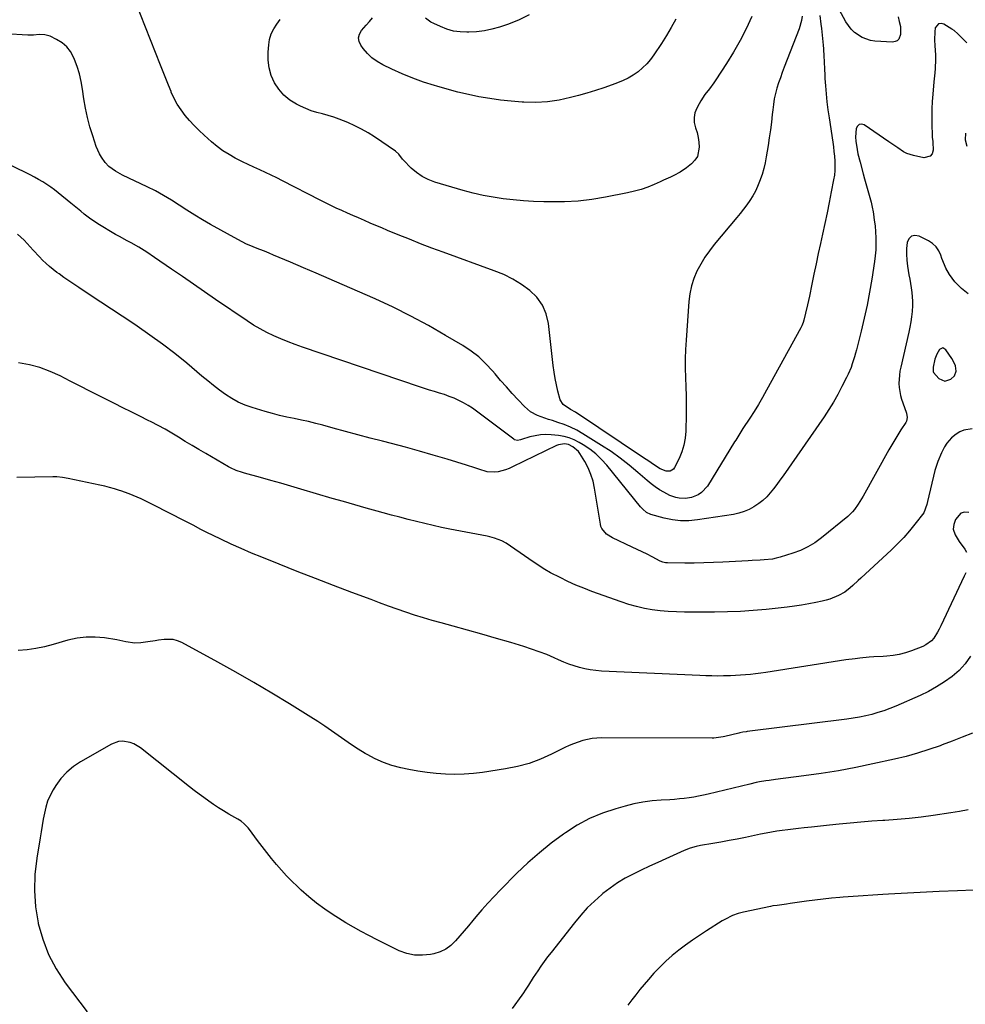
# Model space of a CAD drawing. Units: inches. Extents: x 1916175 to 1921445, y 437739 to 443113.
# Drawn here: x 1919558 to 1920058, y 438678 to 439198 of the extents above; entities that cross this region are included whole.
import ezdxf

# ---------------------------------------------------------------- set-up
doc = ezdxf.new("R2010")
doc.units = ezdxf.units.IN
doc.header["$MEASUREMENT"] = 0
for name, color, linetype in [('1', 7, 'Continuous'), ('7', 7, 'Continuous'), ('8', 7, 'Continuous')]:
    doc.layers.add(name, color=color, linetype=linetype)

msp = doc.modelspace()

# ---------------------------------------------------------------- linework, layer by layer
at = {"layer": '1', "color": 18}
msp.add_polyline3d([(1920045.78, 439024.15, 1884), (1920044.07, 439023.34, 1884), (1920042.61, 439020.94, 1884), (1920041.69, 439018.28, 1884), (1920040.75, 439013.94, 1884), (1920040.77, 439011.7, 1884), (1920040.93, 439011.19, 1884), (1920043.74, 439008.04, 1884), (1920046.84, 439006.62, 1884), (1920050.09, 439007.63, 1884), (1920052.04, 439009.48, 1884), (1920052.92, 439011.86, 1884), (1920052.52, 439014.64, 1884), (1920051.4, 439017.32, 1884), (1920050.65, 439018.57, 1884), (1920047.44, 439023.25, 1884), (1920045.78, 439024.15, 1884)], dxfattribs=at)
at = {"layer": '7', "color": 18}
for points in [[(1919971.55, 439199.38, 1892), (1919971.21, 439197.08, 1892), (1919969.9, 439192.61, 1892), (1919962.02, 439172.37, 1892), (1919960.99, 439169.64, 1892), (1919960.01, 439166.89, 1892), (1919959.09, 439164.12, 1892), (1919958.22, 439161.33, 1892), (1919957.46, 439158.52, 1892), (1919956.81, 439155.68, 1892), (1919956.33, 439152.81, 1892), (1919955.95, 439149.92, 1892), (1919955.71, 439147.5, 1892), (1919955.25, 439143.39, 1892), (1919954.75, 439139.28, 1892), (1919954.17, 439135.19, 1892), (1919953.54, 439131.1, 1892), (1919952.55, 439125.06, 1892), (1919951.94, 439121.93, 1892), (1919951.22, 439118.84, 1892), (1919950.33, 439115.79, 1892), (1919949.07, 439112.11, 1892), (1919947.99, 439109.49, 1892), (1919946.8, 439106.94, 1892), (1919945.41, 439104.48, 1892), (1919943.9, 439102.08, 1892), (1919942.27, 439099.76, 1892), (1919940.59, 439097.48, 1892), (1919938.84, 439095.24, 1892), (1919937.04, 439093.04, 1892), (1919925.11, 439078.87, 1892), (1919922.5, 439075.53, 1892), (1919920.08, 439072.08, 1892), (1919917.91, 439068.46, 1892), (1919915.92, 439064.73, 1892), (1919914.3, 439060.85, 1892), (1919912.99, 439056.88, 1892), (1919912.15, 439052.79, 1892), (1919911.61, 439048.62, 1892), (1919910.17, 439028.3, 1892), (1919909.91, 439023.38, 1892), (1919909.76, 439018.47, 1892), (1919909.78, 439013.55, 1892), (1919909.91, 439008.63, 1892), (1919910.08, 439003.71, 1892), (1919910.19, 438998.79, 1892), (1919910.22, 438993.87, 1892), (1919910.18, 438988.94, 1892), (1919910.04, 438980.21, 1892), (1919909.73, 438976.46, 1892), (1919909.08, 438972.79, 1892), (1919907.95, 438969.24, 1892), (1919906.5, 438965.76, 1892), (1919904.13, 438961.04, 1892), (1919903.48, 438960.18, 1892), (1919901.79, 438959.14, 1892), (1919899.59, 438959.06, 1892), (1919896.44, 438960.29, 1892), (1919895.03, 438961.24, 1892), (1919891.68, 438963.52, 1892), (1919890, 438964.65, 1892), (1919888.31, 438965.77, 1892), (1919851.74, 438990.2, 1892), (1919849.16, 438991.73, 1892), (1919845.22, 438994.24, 1892), (1919843.67, 438996.82, 1892), (1919842.48, 439001.37, 1892), (1919841.68, 439004.7, 1892), (1919840.98, 439008.05, 1892), (1919840.43, 439011.43, 1892), (1919839.97, 439014.82, 1892), (1919837.45, 439037.08, 1892), (1919836.23, 439042.15, 1892), (1919834.31, 439046.81, 1892), (1919831.33, 439050.89, 1892), (1919827.64, 439054.56, 1892), (1919823.23, 439057.67, 1892), (1919818.65, 439060.49, 1892), (1919813.83, 439062.86, 1892), (1919808.84, 439064.94, 1892), (1919781.87, 439074.72, 1892), (1919775.89, 439076.93, 1892), (1919769.92, 439079.2, 1892), (1919763.99, 439081.54, 1892), (1919758.08, 439083.93, 1892), (1919752.42, 439086.26, 1892), (1919749.36, 439087.54, 1892), (1919746.3, 439088.82, 1892), (1919743.25, 439090.13, 1892), (1919740.2, 439091.45, 1892), (1919737.05, 439092.82, 1892), (1919734.12, 439094.11, 1892), (1919731.2, 439095.39, 1892), (1919728.28, 439096.68, 1892), (1919725.37, 439098, 1892), (1919722.48, 439099.35, 1892), (1919719.61, 439100.76, 1892), (1919716.77, 439102.21, 1892), (1919696.99, 439112.48, 1892), (1919694.01, 439114, 1892), (1919691.01, 439115.47, 1892), (1919687.98, 439116.87, 1892), (1919684.93, 439118.24, 1892), (1919681.88, 439119.61, 1892), (1919678.85, 439121.01, 1892), (1919675.84, 439122.46, 1892), (1919672, 439124.38, 1892), (1919668.68, 439126.24, 1892), (1919665.47, 439128.25, 1892), (1919662.44, 439130.52, 1892), (1919659.51, 439132.95, 1892), (1919655.47, 439136.58, 1892), (1919652.84, 439139.05, 1892), (1919650.28, 439141.59, 1892), (1919647.84, 439144.25, 1892), (1919645.47, 439146.97, 1892), (1919643.31, 439149.84, 1892), (1919641.34, 439152.82, 1892), (1919639.65, 439155.98, 1892), (1919638.16, 439159.24, 1892), (1919638.05, 439159.53, 1892), (1919636.65, 439163.02, 1892), (1919635.25, 439166.52, 1892), (1919633.86, 439170.02, 1892), (1919632.48, 439173.52, 1892), (1919619.32, 439206.91, 1892)], [(1919944.94, 439199.12, 1894), (1919941.93, 439192.74, 1894), (1919938.71, 439186.46, 1894), (1919935.2, 439180.35, 1894), (1919931.49, 439174.34, 1894), (1919925.89, 439165.74, 1894), (1919924.8, 439164.13, 1894), (1919922.52, 439161.01, 1894), (1919920.14, 439157.96, 1894), (1919918, 439154.75, 1894), (1919917.04, 439153.07, 1894), (1919915.81, 439150.79, 1894), (1919914.88, 439148.31, 1894), (1919914.38, 439145.81, 1894), (1919914.53, 439143.26, 1894), (1919915.19, 439140.47, 1894), (1919915.98, 439137.94, 1894), (1919916.6, 439135.38, 1894), (1919916.96, 439132.78, 1894), (1919917.15, 439130.14, 1894), (1919916.14, 439125.33, 1894), (1919914.82, 439123.31, 1894), (1919913.11, 439121.47, 1894), (1919910.33, 439119.24, 1894), (1919907.13, 439116.99, 1894), (1919903.68, 439115.16, 1894), (1919901.88, 439114.36, 1894), (1919898.29, 439112.75, 1894), (1919896.5, 439111.95, 1894), (1919893.33, 439110.53, 1894), (1919889.92, 439109.14, 1894), (1919886.45, 439107.91, 1894), (1919882.91, 439106.91, 1894), (1919879.31, 439106.07, 1894), (1919867.58, 439103.75, 1894), (1919860.42, 439102.58, 1894), (1919853.23, 439101.71, 1894), (1919846, 439101.32, 1894), (1919838.74, 439101.25, 1894), (1919834.95, 439101.33, 1894), (1919829.57, 439101.53, 1894), (1919824.2, 439101.85, 1894), (1919818.84, 439102.33, 1894), (1919813.49, 439102.92, 1894), (1919808.17, 439103.72, 1894), (1919802.89, 439104.69, 1894), (1919797.66, 439105.92, 1894), (1919792.46, 439107.31, 1894), (1919777.41, 439111.74, 1894), (1919773.97, 439113.04, 1894), (1919770.73, 439114.67, 1894), (1919767.77, 439116.76, 1894), (1919764.99, 439119.17, 1894), (1919760.87, 439123.35, 1894), (1919760.33, 439123.94, 1894), (1919758.44, 439126.49, 1894), (1919756.72, 439128.09, 1894), (1919745.53, 439135.57, 1894), (1919742.15, 439137.7, 1894), (1919738.69, 439139.7, 1894), (1919735.13, 439141.51, 1894), (1919731.49, 439143.18, 1894), (1919726.94, 439145.04, 1894), (1919724.03, 439146.07, 1894), (1919721.07, 439146.94, 1894), (1919718.07, 439147.71, 1894), (1919715.08, 439148.5, 1894), (1919712.14, 439149.42, 1894), (1919709.28, 439150.56, 1894), (1919706.47, 439151.84, 1894), (1919704.36, 439152.89, 1894), (1919700.82, 439155.09, 1894), (1919697.64, 439157.66, 1894), (1919694.98, 439160.77, 1894), (1919692.67, 439164.25, 1894), (1919691.02, 439168.12, 1894), (1919689.83, 439172.07, 1894), (1919689.35, 439176.17, 1894), (1919689.33, 439180.36, 1894), (1919689.64, 439184.17, 1894), (1919690.15, 439187.14, 1894), (1919690.98, 439189.99, 1894), (1919692.29, 439192.65, 1894), (1919693.92, 439195.19, 1894), (1919695.67, 439197.7, 1894)], [(1919904.79, 439197.79, 1896), (1919902.36, 439193.43, 1896), (1919899.79, 439189.16, 1896), (1919897.13, 439184.95, 1896), (1919893.24, 439179.02, 1896), (1919891.41, 439176.53, 1896), (1919889.43, 439174.17, 1896), (1919887.21, 439172.04, 1896), (1919884.85, 439170.04, 1896), (1919882.29, 439168.28, 1896), (1919879.65, 439166.68, 1896), (1919876.88, 439165.33, 1896), (1919874.02, 439164.13, 1896), (1919871.1, 439163.07, 1896), (1919866.69, 439161.53, 1896), (1919862.26, 439160.07, 1896), (1919857.79, 439158.74, 1896), (1919853.29, 439157.48, 1896), (1919849.15, 439156.39, 1896), (1919843.06, 439155.08, 1896), (1919836.94, 439154.18, 1896), (1919830.76, 439153.86, 1896), (1919824.54, 439153.93, 1896), (1919823.51, 439153.99, 1896), (1919817.79, 439154.44, 1896), (1919812.09, 439155.05, 1896), (1919806.42, 439155.88, 1896), (1919800.76, 439156.86, 1896), (1919795.14, 439158.03, 1896), (1919789.55, 439159.32, 1896), (1919784, 439160.78, 1896), (1919778.47, 439162.35, 1896), (1919777.28, 439162.71, 1896), (1919771.51, 439164.59, 1896), (1919765.8, 439166.64, 1896), (1919760.19, 439168.95, 1896), (1919754.65, 439171.43, 1896), (1919750.04, 439173.63, 1896), (1919747.03, 439175.35, 1896), (1919744.23, 439177.34, 1896), (1919741.77, 439179.72, 1896), (1919739.53, 439182.37, 1896), (1919738.32, 439184.04, 1896), (1919737.46, 439186.04, 1896), (1919737.14, 439188.01, 1896), (1919737.64, 439189.94, 1896), (1919738.68, 439191.85, 1896), (1919741.13, 439194.63, 1896), (1919742.87, 439196.52, 1896), (1919744.51, 439198.43, 1896)], [(1919827.29, 439200.06, 1898), (1919821.66, 439197.33, 1898), (1919815.79, 439195.01, 1898), (1919811.62, 439193.63, 1898), (1919807.63, 439192.51, 1898), (1919803.6, 439191.64, 1898), (1919799.5, 439191.13, 1898), (1919795.37, 439190.87, 1898), (1919794.41, 439190.85, 1898), (1919790.77, 439191.03, 1898), (1919787.21, 439191.54, 1898), (1919783.74, 439192.53, 1898), (1919780.35, 439193.85, 1898), (1919776.97, 439195.44, 1898), (1919775.38, 439196.29, 1898), (1919772.43, 439198.35, 1898)], [(1920058.63, 439185.26, 1888), (1920055.71, 439188.07, 1888), (1920053.84, 439190.03, 1888), (1920051.79, 439191.75, 1888), (1920050.67, 439192.51, 1888), (1920046.39, 439195.17, 1888), (1920044.9, 439195.51, 1888), (1920043.62, 439195.38, 1888), (1920041.88, 439193.22, 1888), (1920041.56, 439191.09, 1888), (1920041.37, 439186.83, 1888), (1920041.63, 439183.63, 1888), (1920041.95, 439178.91, 1888), (1920041.95, 439176.55, 1888), (1920041.73, 439171.82, 1888), (1920041.56, 439169.46, 1888), (1920041.16, 439164.73, 1888), (1920040.55, 439158.2, 1888), (1920040.26, 439154.35, 1888), (1920040.06, 439150.49, 1888), (1920040, 439146.64, 1888), (1920040.03, 439142.78, 1888), (1920040.22, 439135.82, 1888), (1920040.24, 439135.44, 1888), (1920040.59, 439133.16, 1888), (1920040.61, 439132.77, 1888), (1920040.69, 439128.55, 1888), (1920040.16, 439126.75, 1888), (1920039.25, 439125.41, 1888), (1920035.9, 439124.59, 1888), (1920030.34, 439125.76, 1888), (1920026.8, 439126.89, 1888), (1920025.14, 439127.73, 1888), (1920022, 439129.79, 1888), (1920020.45, 439130.88, 1888), (1920017.34, 439133.02, 1888), (1920004.32, 439141.92, 1888), (1920002.87, 439142.28, 1888), (1920001.63, 439142.16, 1888), (1920000.72, 439141.32, 1888), (1920000.02, 439140, 1888), (1919999.76, 439135.54, 1888), (1919999.9, 439133.32, 1888), (1920000.58, 439128.88, 1888), (1920001.03, 439126.67, 1888), (1920002.1, 439122.3, 1888), (1920003.81, 439116.04, 1888), (1920004.5, 439113.54, 1888), (1920005.2, 439111.05, 1888), (1920005.93, 439108.57, 1888), (1920006.67, 439106.08, 1888), (1920007.37, 439103.59, 1888), (1920008, 439101.09, 1888), (1920008.54, 439098.56, 1888), (1920009.01, 439096.02, 1888), (1920009.2, 439094.84, 1888), (1920009.65, 439091.72, 1888), (1920010.02, 439088.59, 1888), (1920010.28, 439085.45, 1888), (1920010.45, 439082.31, 1888), (1920010.48, 439079.16, 1888), (1920010.39, 439076.02, 1888), (1920010.12, 439072.88, 1888), (1920009.73, 439069.76, 1888), (1920008.32, 439060.49, 1888), (1920007.16, 439053.58, 1888), (1920005.86, 439046.7, 1888), (1920004.36, 439039.86, 1888), (1920002.71, 439033.05, 1888), (1920000.19, 439023.25, 1888), (1919999.68, 439021.37, 1888), (1919999.15, 439019.48, 1888), (1919998, 439015.75, 1888), (1919997.35, 439013.91, 1888), (1919995.86, 439010.3, 1888), (1919995.02, 439008.54, 1888), (1919992.58, 439003.73, 1888), (1919990.4, 438999.63, 1888), (1919988.1, 438995.59, 1888), (1919985.64, 438991.66, 1888), (1919983.07, 438987.79, 1888), (1919961.42, 438956.6, 1888), (1919959.79, 438954.32, 1888), (1919958.13, 438952.06, 1888), (1919956.41, 438949.84, 1888), (1919954.66, 438947.65, 1888), (1919952.78, 438945.59, 1888), (1919950.79, 438943.67, 1888), (1919948.61, 438941.96, 1888), (1919946.08, 438940.25, 1888), (1919943.52, 438938.88, 1888), (1919940.87, 438937.72, 1888), (1919938.11, 438936.89, 1888), (1919935.27, 438936.28, 1888), (1919916.16, 438933.34, 1888), (1919911.73, 438932.94, 1888), (1919907.31, 438932.9, 1888), (1919902.93, 438933.41, 1888), (1919898.56, 438934.28, 1888), (1919891.56, 438936.14, 1888), (1919889.24, 438937.24, 1888), (1919887.3, 438939, 1888), (1919886.15, 438940.31, 1888), (1919868.35, 438962.22, 1888), (1919865.56, 438965.3, 1888), (1919862.58, 438968.16, 1888), (1919859.32, 438970.68, 1888), (1919855.87, 438972.99, 1888), (1919853.69, 438974.28, 1888), (1919851.12, 438975.59, 1888), (1919848.47, 438976.66, 1888), (1919845.7, 438977.37, 1888), (1919842.85, 438977.85, 1888), (1919838.83, 438978.26, 1888), (1919836, 438978.37, 1888), (1919833.2, 438978.26, 1888), (1919830.43, 438977.82, 1888), (1919827.69, 438977.15, 1888), (1919823.3, 438975.79, 1888), (1919822.76, 438975.65, 1888), (1919821.11, 438975.36, 1888), (1919819.57, 438975.65, 1888), (1919819.1, 438975.93, 1888), (1919799.53, 438990.7, 1888), (1919797.29, 438992.3, 1888), (1919794.98, 438993.8, 1888), (1919792.59, 438995.16, 1888), (1919790.12, 438996.43, 1888), (1919787.61, 438997.56, 1888), (1919785.08, 438998.6, 1888), (1919782.49, 438999.51, 1888), (1919779.87, 439000.34, 1888), (1919777.24, 439001.12, 1888), (1919774.61, 439001.92, 1888), (1919771.99, 439002.76, 1888), (1919769.38, 439003.63, 1888), (1919707.5, 439024.59, 1888), (1919703.68, 439025.95, 1888), (1919699.88, 439027.38, 1888), (1919696.12, 439028.92, 1888), (1919692.39, 439030.53, 1888), (1919688.74, 439032.29, 1888), (1919685.15, 439034.17, 1888), (1919681.67, 439036.24, 1888), (1919678.26, 439038.43, 1888), (1919661.53, 439049.82, 1888), (1919655.7, 439053.81, 1888), (1919649.86, 439057.8, 1888), (1919644.04, 439061.81, 1888), (1919638.22, 439065.82, 1888), (1919629.32, 439071.98, 1888), (1919625.19, 439074.74, 1888), (1919620.97, 439077.35, 1888), (1919616.89, 439079.59, 1888), (1919614.84, 439080.7, 1888), (1919610.78, 439082.98, 1888), (1919608.77, 439084.15, 1888), (1919599.45, 439089.66, 1888), (1919597.53, 439090.86, 1888), (1919595.66, 439092.12, 1888), (1919592.08, 439094.88, 1888), (1919590.34, 439096.34, 1888), (1919586.85, 439099.22, 1888), (1919585.1, 439100.65, 1888), (1919578.45, 439106.05, 1888), (1919576.47, 439107.59, 1888), (1919574.45, 439109.07, 1888), (1919572.37, 439110.47, 1888), (1919570.24, 439111.82, 1888), (1919568.08, 439113.09, 1888), (1919565.89, 439114.33, 1888), (1919563.67, 439115.5, 1888), (1919561.44, 439116.65, 1888), (1919550.24, 439122.18, 1888)], [(1920057.85, 439137.55, 1886), (1920057.74, 439134.14, 1886), (1920058.53, 439130.75, 1886)], [(1920059.2, 439052.74, 1886), (1920055.7, 439055.58, 1886), (1920052.28, 439059.06, 1886), (1920049.41, 439063, 1886), (1920047.51, 439066.37, 1886), (1920046.72, 439068.02, 1886), (1920045.39, 439071.44, 1886), (1920044.83, 439073.12, 1886), (1920043.71, 439075.49, 1886), (1920042.29, 439077.59, 1886), (1920040.41, 439079.31, 1886), (1920038.23, 439080.76, 1886), (1920033.27, 439083.27, 1886), (1920031.07, 439083.57, 1886), (1920029.23, 439083.22, 1886), (1920027.92, 439081.87, 1886), (1920026.96, 439079.86, 1886), (1920026.73, 439076.75, 1886), (1920026.68, 439073.64, 1886), (1920026.88, 439070.53, 1886), (1920027.24, 439067.42, 1886), (1920027.98, 439062.82, 1886), (1920028.35, 439060.49, 1886), (1920029.07, 439055.83, 1886), (1920029.43, 439053.5, 1886), (1920029.84, 439048.83, 1886), (1920029.81, 439046.49, 1886), (1920029.6, 439043.35, 1886), (1920029.28, 439040.62, 1886), (1920028.89, 439037.89, 1886), (1920028.39, 439035.19, 1886), (1920027.83, 439032.49, 1886), (1920023.61, 439014.04, 1886), (1920023.2, 439011.92, 1886), (1920022.88, 439009.78, 1886), (1920022.64, 439005.47, 1886), (1920022.75, 439003.32, 1886), (1920023.46, 438999.1, 1886), (1920024.07, 438997.03, 1886), (1920026.4, 438990.32, 1886), (1920026.61, 438989.63, 1886), (1920026.97, 438987.51, 1886), (1920026.6, 438985.48, 1886), (1920026.27, 438984.85, 1886), (1920023.71, 438980.91, 1886), (1920022.07, 438978.32, 1886), (1920020.46, 438975.7, 1886), (1920018.9, 438973.06, 1886), (1920017.37, 438970.39, 1886), (1920003.72, 438945.97, 1886), (1920002.01, 438943.04, 1886), (1920001.1, 438941.61, 1886), (1919999.18, 438938.84, 1886), (1919998.11, 438937.55, 1886), (1919995.67, 438935.23, 1886), (1919981.77, 438923.86, 1886), (1919978.25, 438921.31, 1886), (1919974.57, 438919.05, 1886), (1919970.66, 438917.23, 1886), (1919966.59, 438915.7, 1886), (1919959.95, 438913.64, 1886), (1919957.88, 438913.09, 1886), (1919955.79, 438912.65, 1886), (1919951.53, 438912.2, 1886), (1919949.38, 438912.11, 1886), (1919945.08, 438911.9, 1886), (1919942.93, 438911.78, 1886), (1919929.65, 438911.02, 1886), (1919924.6, 438910.78, 1886), (1919919.56, 438910.6, 1886), (1919914.51, 438910.53, 1886), (1919909.46, 438910.52, 1886), (1919900.37, 438910.6, 1886), (1919899.37, 438910.67, 1886), (1919897.91, 438911.03, 1886), (1919896.53, 438911.61, 1886), (1919892.2, 438913.85, 1886), (1919889.58, 438915.19, 1886), (1919886.95, 438916.5, 1886), (1919884.3, 438917.78, 1886), (1919881.64, 438919.03, 1886), (1919871.34, 438923.8, 1886), (1919868.11, 438925.86, 1886), (1919865.67, 438928.73, 1886), (1919865.21, 438929.88, 1886), (1919864.89, 438931.1, 1886), (1919861.82, 438950.14, 1886), (1919861.01, 438953.81, 1886), (1919859.91, 438957.38, 1886), (1919858.41, 438960.81, 1886), (1919856.64, 438964.12, 1886), (1919854.04, 438968.35, 1886), (1919853.28, 438969.41, 1886), (1919850.41, 438971.98, 1886), (1919848.08, 438973.13, 1886), (1919845.94, 438973.46, 1886), (1919842.74, 438972.99, 1886), (1919841.73, 438972.59, 1886), (1919818.49, 438961.29, 1886), (1919816.66, 438960.49, 1886), (1919814.8, 438959.78, 1886), (1919810.96, 438958.76, 1886), (1919809, 438958.52, 1886), (1919805.14, 438958.77, 1886), (1919800.65, 438960.11, 1886), (1919798.51, 438960.81, 1886), (1919794.23, 438962.17, 1886), (1919783.93, 438965.36, 1886), (1919776.63, 438967.57, 1886), (1919769.3, 438969.7, 1886), (1919761.94, 438971.72, 1886), (1919754.56, 438973.67, 1886), (1919749.71, 438974.91, 1886), (1919743.2, 438976.6, 1886), (1919736.7, 438978.31, 1886), (1919730.21, 438980.05, 1886), (1919723.73, 438981.82, 1886), (1919718.33, 438983.3, 1886), (1919714.54, 438984.3, 1886), (1919710.74, 438985.23, 1886), (1919706.91, 438986.08, 1886), (1919703.07, 438986.86, 1886), (1919699.23, 438987.65, 1886), (1919695.42, 438988.52, 1886), (1919691.62, 438989.5, 1886), (1919687.85, 438990.55, 1886), (1919680.86, 438992.62, 1886), (1919677.15, 438993.93, 1886), (1919673.56, 438995.48, 1886), (1919670.16, 438997.39, 1886), (1919666.87, 438999.54, 1886), (1919663.7, 439001.91, 1886), (1919660.56, 439004.32, 1886), (1919657.46, 439006.8, 1886), (1919654.4, 439009.31, 1886), (1919646.33, 439016.07, 1886), (1919639.98, 439021.2, 1886), (1919633.53, 439026.19, 1886), (1919626.92, 439030.97, 1886), (1919620.2, 439035.6, 1886), (1919617.87, 439037.16, 1886), (1919612.23, 439040.9, 1886), (1919606.6, 439044.64, 1886), (1919600.96, 439048.37, 1886), (1919595.32, 439052.1, 1886), (1919589.31, 439056.07, 1886), (1919586.68, 439057.83, 1886), (1919584.07, 439059.61, 1886), (1919581.48, 439061.43, 1886), (1919578.91, 439063.27, 1886), (1919577.78, 439064.08, 1886), (1919573.91, 439067.13, 1886), (1919572.07, 439068.76, 1886), (1919570.15, 439070.57, 1886), (1919568.48, 439072.27, 1886), (1919565.25, 439075.76, 1886), (1919563.69, 439077.56, 1886), (1919560.47, 439081.05, 1886), (1919558.74, 439082.67, 1886), (1919556.94, 439084.23, 1886)], [(1920061.32, 438981.38, 1884), (1920056.89, 438980.71, 1884), (1920054.86, 438979.8, 1884), (1920052.93, 438978.6, 1884), (1920050.44, 438976.67, 1884), (1920047.94, 438973.83, 1884), (1920046.79, 438971.85, 1884), (1920045.19, 438968.75, 1884), (1920043.16, 438964.2, 1884), (1920041.7, 438959.42, 1884), (1920037.78, 438943.11, 1884), (1920037.42, 438941.52, 1884), (1920035.78, 438937.01, 1884), (1920031.12, 438931.07, 1884), (1920028.2, 438927.53, 1884), (1920025.18, 438924.09, 1884), (1920021.99, 438920.79, 1884), (1920018.7, 438917.6, 1884), (1920002.47, 438902.59, 1884), (1920001.09, 438901.32, 1884), (1919998.32, 438898.79, 1884), (1919996.94, 438897.53, 1884), (1919994, 438895.25, 1884), (1919990.77, 438893.41, 1884), (1919986.22, 438891.53, 1884), (1919984.15, 438890.92, 1884), (1919982.05, 438890.4, 1884), (1919978.79, 438889.73, 1884), (1919975.03, 438889.01, 1884), (1919971.25, 438888.36, 1884), (1919967.46, 438887.82, 1884), (1919963.66, 438887.34, 1884), (1919952.48, 438886.1, 1884), (1919945.68, 438885.46, 1884), (1919938.87, 438884.97, 1884), (1919932.06, 438884.71, 1884), (1919925.23, 438884.61, 1884), (1919909.31, 438884.64, 1884), (1919905.06, 438884.74, 1884), (1919900.81, 438884.96, 1884), (1919896.58, 438885.36, 1884), (1919892.36, 438885.89, 1884), (1919888.18, 438886.63, 1884), (1919884.04, 438887.53, 1884), (1919879.96, 438888.69, 1884), (1919875.92, 438890.01, 1884), (1919860.37, 438895.6, 1884), (1919856.12, 438897.23, 1884), (1919851.91, 438898.96, 1884), (1919847.77, 438900.86, 1884), (1919843.68, 438902.86, 1884), (1919838.59, 438905.48, 1884), (1919835.62, 438907.12, 1884), (1919834.17, 438908.01, 1884), (1919831.33, 438909.89, 1884), (1919829.92, 438910.85, 1884), (1919827.12, 438912.77, 1884), (1919815.13, 438921.03, 1884), (1919812.82, 438922.38, 1884), (1919809.03, 438923.76, 1884), (1919806.41, 438924.42, 1884), (1919805.09, 438924.7, 1884), (1919785.43, 438928.48, 1884), (1919780.98, 438929.38, 1884), (1919776.55, 438930.33, 1884), (1919772.14, 438931.37, 1884), (1919767.74, 438932.46, 1884), (1919763.36, 438933.6, 1884), (1919758.97, 438934.75, 1884), (1919754.6, 438935.93, 1884), (1919750.22, 438937.11, 1884), (1919747.03, 438937.99, 1884), (1919741.07, 438939.63, 1884), (1919735.12, 438941.3, 1884), (1919729.17, 438943.01, 1884), (1919723.24, 438944.73, 1884), (1919706.7, 438949.58, 1884), (1919701.37, 438951.13, 1884), (1919696.03, 438952.67, 1884), (1919690.69, 438954.18, 1884), (1919685.35, 438955.68, 1884), (1919676.85, 438958.04, 1884), (1919675.76, 438958.37, 1884), (1919672.53, 438959.49, 1884), (1919669.42, 438960.91, 1884), (1919668.42, 438961.46, 1884), (1919656.35, 438968.36, 1884), (1919652.74, 438970.45, 1884), (1919649.15, 438972.58, 1884), (1919645.59, 438974.76, 1884), (1919642.05, 438976.96, 1884), (1919638.49, 438979.14, 1884), (1919634.89, 438981.24, 1884), (1919631.23, 438983.22, 1884), (1919627.52, 438985.14, 1884), (1919626.02, 438985.88, 1884), (1919621.53, 438988.12, 1884), (1919617.05, 438990.36, 1884), (1919612.57, 438992.6, 1884), (1919608.09, 438994.86, 1884), (1919600.4, 438998.74, 1884), (1919595.17, 439001.39, 1884), (1919589.95, 439004.04, 1884), (1919584.73, 439006.7, 1884), (1919579.51, 439009.37, 1884), (1919574.21, 439011.76, 1884), (1919568.79, 439013.77, 1884), (1919563.19, 439015.22, 1884), (1919557.48, 439016.29, 1884)], [(1920057.95, 438905.36, 1882), (1920057.21, 438903.58, 1882), (1920044.84, 438877.33, 1882), (1920043.99, 438875.67, 1882), (1920043.08, 438874.05, 1882), (1920041.02, 438870.95, 1882), (1920039.8, 438869.57, 1882), (1920036.95, 438867.39, 1882), (1920035.31, 438866.57, 1882), (1920029.27, 438864.2, 1882), (1920026.08, 438863.12, 1882), (1920022.85, 438862.26, 1882), (1920019.55, 438861.71, 1882), (1920016.2, 438861.37, 1882), (1920014.42, 438861.27, 1882), (1920009.44, 438860.97, 1882), (1920006.95, 438860.78, 1882), (1920001.98, 438860.33, 1882), (1919999.5, 438860.06, 1882), (1919994.56, 438859.38, 1882), (1919952.26, 438852.82, 1882), (1919949.61, 438852.43, 1882), (1919946.96, 438852.08, 1882), (1919944.3, 438851.77, 1882), (1919941.64, 438851.5, 1882), (1919938.98, 438851.29, 1882), (1919936.31, 438851.11, 1882), (1919933.64, 438851.01, 1882), (1919930.97, 438850.94, 1882), (1919930.03, 438850.93, 1882), (1919926.89, 438850.91, 1882), (1919923.75, 438850.94, 1882), (1919920.6, 438851.02, 1882), (1919917.46, 438851.13, 1882), (1919865.43, 438853.54, 1882), (1919862.51, 438853.78, 1882), (1919859.6, 438854.14, 1882), (1919856.73, 438854.7, 1882), (1919853.88, 438855.39, 1882), (1919851.07, 438856.25, 1882), (1919848.28, 438857.18, 1882), (1919845.55, 438858.25, 1882), (1919842.85, 438859.41, 1882), (1919840.45, 438860.5, 1882), (1919836.54, 438862.18, 1882), (1919832.58, 438863.76, 1882), (1919828.57, 438865.16, 1882), (1919824.52, 438866.46, 1882), (1919817.52, 438868.55, 1882), (1919809.94, 438870.78, 1882), (1919802.34, 438872.97, 1882), (1919794.72, 438875.1, 1882), (1919787.09, 438877.2, 1882), (1919780.74, 438878.92, 1882), (1919776.04, 438880.25, 1882), (1919771.36, 438881.63, 1882), (1919766.71, 438883.1, 1882), (1919762.08, 438884.64, 1882), (1919757.47, 438886.24, 1882), (1919752.87, 438887.87, 1882), (1919748.28, 438889.54, 1882), (1919743.71, 438891.24, 1882), (1919733.58, 438895.05, 1882), (1919723.96, 438898.7, 1882), (1919714.36, 438902.39, 1882), (1919704.77, 438906.14, 1882), (1919695.2, 438909.92, 1882), (1919686.01, 438913.59, 1882), (1919680.55, 438915.84, 1882), (1919675.13, 438918.17, 1882), (1919669.77, 438920.62, 1882), (1919664.44, 438923.15, 1882), (1919656.64, 438926.95, 1882), (1919653.84, 438928.35, 1882), (1919649.68, 438930.53, 1882), (1919645.52, 438932.7, 1882), (1919628.58, 438941.34, 1882), (1919624.39, 438943.41, 1882), (1919622.28, 438944.41, 1882), (1919618, 438946.3, 1882), (1919615.84, 438947.18, 1882), (1919611.43, 438948.73, 1882), (1919610.77, 438948.94, 1882), (1919608.2, 438949.72, 1882), (1919605.61, 438950.45, 1882), (1919603.01, 438951.1, 1882), (1919600.39, 438951.69, 1882), (1919583.69, 438955.21, 1882), (1919580.7, 438955.73, 1882), (1919577.69, 438956.02, 1882), (1919576.68, 438956.05, 1882), (1919575.67, 438956.06, 1882), (1919556.57, 438955.78, 1882)], [(1920059.58, 438937.28, 1882), (1920057.31, 438937.37, 1882), (1920055.33, 438936.89, 1882), (1920052.58, 438933.62, 1882), (1920051.68, 438930.86, 1882), (1920051.4, 438928.38, 1882), (1920052.37, 438925.43, 1882), (1920053.91, 438922.84, 1882), (1920054.49, 438922.01, 1882), (1920057.48, 438917.96, 1882), (1920058.41, 438916.34, 1882)], [(1920061.45, 438820.71, 1878), (1920056.16, 438818.59, 1878), (1920050.84, 438816.53, 1878), (1920045.51, 438814.51, 1878), (1920044.4, 438814.1, 1878), (1920038.46, 438812.02, 1878), (1920032.48, 438810.12, 1878), (1920026.42, 438808.47, 1878), (1920020.31, 438806.98, 1878), (1920008.94, 438804.47, 1878), (1919999.86, 438802.59, 1878), (1919990.76, 438800.89, 1878), (1919981.61, 438799.44, 1878), (1919972.43, 438798.15, 1878), (1919957.45, 438796.27, 1878), (1919954.03, 438795.81, 1878), (1919952.33, 438795.54, 1878), (1919948.93, 438794.95, 1878), (1919947.24, 438794.62, 1878), (1919943.88, 438793.85, 1878), (1919921.8, 438788.46, 1878), (1919919.31, 438787.89, 1878), (1919916.81, 438787.37, 1878), (1919914.29, 438786.94, 1878), (1919911.77, 438786.56, 1878), (1919909.23, 438786.24, 1878), (1919906.69, 438785.97, 1878), (1919904.15, 438785.76, 1878), (1919901.6, 438785.59, 1878), (1919897.01, 438785.34, 1878), (1919892.19, 438784.92, 1878), (1919887.4, 438784.28, 1878), (1919882.67, 438783.33, 1878), (1919877.97, 438782.17, 1878), (1919872.99, 438780.76, 1878), (1919865.99, 438778.39, 1878), (1919859.2, 438775.57, 1878), (1919852.73, 438772.08, 1878), (1919846.47, 438768.15, 1878), (1919845.44, 438767.43, 1878), (1919838.96, 438762.63, 1878), (1919832.67, 438757.61, 1878), (1919826.65, 438752.27, 1878), (1919820.81, 438746.71, 1878), (1919812.1, 438737.97, 1878), (1919808.76, 438734.51, 1878), (1919805.47, 438731, 1878), (1919802.29, 438727.4, 1878), (1919799.16, 438723.74, 1878), (1919797.51, 438721.75, 1878), (1919795.26, 438719.05, 1878), (1919792.99, 438716.35, 1878), (1919790.7, 438713.68, 1878), (1919788.4, 438711.01, 1878), (1919785.92, 438708.66, 1878), (1919783.21, 438706.69, 1878), (1919780.17, 438705.28, 1878), (1919776.9, 438704.24, 1878), (1919775.13, 438703.87, 1878), (1919770.9, 438703.41, 1878), (1919766.74, 438703.49, 1878), (1919762.67, 438704.37, 1878), (1919758.67, 438705.78, 1878), (1919754.72, 438707.66, 1878), (1919750.8, 438709.57, 1878), (1919746.9, 438711.54, 1878), (1919742.54, 438713.78, 1878), (1919738.46, 438715.98, 1878), (1919734.42, 438718.25, 1878), (1919730.44, 438720.61, 1878), (1919726.49, 438723.04, 1878), (1919723.75, 438724.78, 1878), (1919719.3, 438727.78, 1878), (1919714.98, 438730.94, 1878), (1919710.83, 438734.33, 1878), (1919706.81, 438737.88, 1878), (1919704.87, 438739.69, 1878), (1919701.96, 438742.51, 1878), (1919699.12, 438745.39, 1878), (1919696.39, 438748.36, 1878), (1919693.72, 438751.41, 1878), (1919691.13, 438754.52, 1878), (1919688.59, 438757.67, 1878), (1919686.11, 438760.87, 1878), (1919683.68, 438764.11, 1878), (1919679.43, 438769.86, 1878), (1919678.79, 438770.67, 1878), (1919676.65, 438772.89, 1878), (1919675.04, 438774.17, 1878), (1919674.19, 438774.74, 1878), (1919673.31, 438775.28, 1878), (1919668.55, 438778.02, 1878), (1919665.83, 438779.63, 1878), (1919663.15, 438781.29, 1878), (1919660.53, 438783.04, 1878), (1919657.93, 438784.83, 1878), (1919655.38, 438786.69, 1878), (1919652.84, 438788.57, 1878), (1919650.33, 438790.48, 1878), (1919647.84, 438792.43, 1878), (1919621.88, 438812.97, 1878), (1919618.34, 438815.12, 1878), (1919616.41, 438815.82, 1878), (1919612.34, 438816.47, 1878), (1919610.34, 438816.34, 1878), (1919606.53, 438814.96, 1878), (1919590.26, 438805.65, 1878), (1919586.44, 438803.07, 1878), (1919582.93, 438800.16, 1878), (1919579.9, 438796.75, 1878), (1919577.18, 438793.03, 1878), (1919575.75, 438790.71, 1878), (1919574.18, 438787.82, 1878), (1919572.84, 438784.83, 1878), (1919571.85, 438781.71, 1878), (1919571.1, 438778.5, 1878), (1919570.53, 438775.22, 1878), (1919569.96, 438771.94, 1878), (1919569.4, 438768.66, 1878), (1919568.85, 438765.38, 1878), (1919567.07, 438754.74, 1878), (1919566.13, 438746.15, 1878), (1919565.83, 438737.58, 1878), (1919566.5, 438729.03, 1878), (1919567.82, 438720.49, 1878), (1919567.87, 438720.27, 1878), (1919570.24, 438711.87, 1878), (1919573.3, 438703.79, 1878), (1919577.4, 438696.18, 1878), (1919582.18, 438688.89, 1878), (1919593.69, 438673.63, 1878)], [(1920059.18, 438780.22, 1876), (1920054.67, 438779.33, 1876), (1920050.14, 438778.56, 1876), (1920040.7, 438777.17, 1876), (1920034.37, 438776.33, 1876), (1920028.03, 438775.61, 1876), (1920021.67, 438775.06, 1876), (1920015.3, 438774.62, 1876), (1920014.07, 438774.56, 1876), (1920008.31, 438774.2, 1876), (1920002.56, 438773.78, 1876), (1919996.81, 438773.27, 1876), (1919991.07, 438772.69, 1876), (1919986, 438772.15, 1876), (1919982.79, 438771.8, 1876), (1919979.59, 438771.45, 1876), (1919976.39, 438771.1, 1876), (1919972.56, 438770.68, 1876), (1919969.68, 438770.36, 1876), (1919966.8, 438770.03, 1876), (1919963.92, 438769.68, 1876), (1919961.04, 438769.32, 1876), (1919958.16, 438768.92, 1876), (1919955.3, 438768.47, 1876), (1919952.45, 438767.95, 1876), (1919949.6, 438767.39, 1876), (1919941.57, 438765.7, 1876), (1919937.25, 438764.81, 1876), (1919932.92, 438763.97, 1876), (1919928.59, 438763.17, 1876), (1919924.25, 438762.41, 1876), (1919917.78, 438761.31, 1876), (1919915.56, 438760.88, 1876), (1919912.29, 438760.02, 1876), (1919909.13, 438758.81, 1876), (1919899.56, 438754.44, 1876), (1919895.21, 438752.44, 1876), (1919890.87, 438750.42, 1876), (1919886.54, 438748.38, 1876), (1919882.23, 438746.31, 1876), (1919878.01, 438744.08, 1876), (1919873.93, 438741.66, 1876), (1919870.03, 438738.93, 1876), (1919866.27, 438736.01, 1876), (1919865.62, 438735.46, 1876), (1919861.74, 438732, 1876), (1919858.01, 438728.39, 1876), (1919854.52, 438724.56, 1876), (1919851.18, 438720.57, 1876), (1919838.86, 438704.92, 1876), (1919837.04, 438702.55, 1876), (1919835.25, 438700.16, 1876), (1919833.52, 438697.73, 1876), (1919831.81, 438695.28, 1876), (1919829.35, 438691.64, 1876), (1919826.89, 438687.6, 1876), (1919825.25, 438684.91, 1876), (1919824.37, 438683.61, 1876), (1919823.45, 438682.33, 1876), (1919818.31, 438675.36, 1876)], [(1920062.22, 438737.79, 1874), (1920053.69, 438737.52, 1874), (1920043.98, 438737.11, 1874), (1920037.26, 438736.81, 1874), (1920030.54, 438736.47, 1874), (1920023.82, 438736.08, 1874), (1920017.11, 438735.66, 1874), (1920014.23, 438735.47, 1874), (1920008.96, 438735.12, 1874), (1920003.68, 438734.76, 1874), (1919998.41, 438734.4, 1874), (1919993.14, 438734.03, 1874), (1919991.41, 438733.91, 1874), (1919987.01, 438733.55, 1874), (1919982.62, 438733.13, 1874), (1919978.24, 438732.6, 1874), (1919973.86, 438732.01, 1874), (1919968.96, 438731.28, 1874), (1919965.12, 438730.73, 1874), (1919963.2, 438730.45, 1874), (1919958.34, 438729.78, 1874), (1919956.08, 438729.48, 1874), (1919954.73, 438729.24, 1874), (1919940.6, 438726.18, 1874), (1919937.64, 438725.4, 1874), (1919934.77, 438724.36, 1874), (1919930.65, 438722.34, 1874), (1919929.33, 438721.56, 1874), (1919920.98, 438716.34, 1874), (1919917.22, 438713.9, 1874), (1919913.51, 438711.39, 1874), (1919909.88, 438708.78, 1874), (1919906.29, 438706.08, 1874), (1919902.83, 438703.25, 1874), (1919899.48, 438700.29, 1874), (1919896.3, 438697.16, 1874), (1919893.23, 438693.91, 1874), (1919890.34, 438690.68, 1874), (1919888.06, 438688.04, 1874), (1919885.83, 438685.36, 1874), (1919883.69, 438682.61, 1874), (1919881.6, 438679.82, 1874), (1919879.42, 438677.13, 1874)]]:
    msp.add_polyline3d(points, dxfattribs=at)
at = {"layer": '8', "color": 18}
for points in [[(1920022.24, 439199, 1890), (1920022.82, 439196.51, 1890), (1920023.47, 439193.88, 1890), (1920023.55, 439189.69, 1890), (1920022.54, 439187.22, 1890), (1920021.7, 439186.38, 1890), (1920020.61, 439185.92, 1890), (1920019.34, 439185.72, 1890), (1920010.01, 439186.19, 1890), (1920007.63, 439186.51, 1890), (1920003.16, 439188.04, 1890), (1919999.2, 439190.77, 1890), (1919997.48, 439192.43, 1890), (1919994.69, 439196.36, 1890), (1919991.12, 439202.83, 1890)], [(1919980.95, 439199.73, 1890), (1919981.46, 439195.19, 1890), (1919981.69, 439192.92, 1890), (1919982.57, 439184.14, 1890), (1919982.75, 439182.13, 1890), (1919983.02, 439178.1, 1890), (1919983.12, 439175.56, 1890), (1919983.32, 439171.01, 1890), (1919983.45, 439168.73, 1890), (1919983.59, 439166.45, 1890), (1919983.87, 439162.52, 1890), (1919984.22, 439158.28, 1890), (1919984.64, 439154.05, 1890), (1919985.16, 439149.83, 1890), (1919985.74, 439145.61, 1890), (1919987.67, 439132.86, 1890), (1919988.01, 439130.37, 1890), (1919988.32, 439127.87, 1890), (1919988.56, 439125.36, 1890), (1919988.77, 439122.85, 1890), (1919988.84, 439120.34, 1890), (1919988.79, 439117.84, 1890), (1919988.54, 439115.35, 1890), (1919988.16, 439112.87, 1890), (1919986.94, 439106.63, 1890), (1919985.84, 439101.04, 1890), (1919984.7, 439095.45, 1890), (1919983.52, 439089.87, 1890), (1919982.31, 439084.3, 1890), (1919981.23, 439079.39, 1890), (1919980.05, 439074, 1890), (1919978.89, 439068.6, 1890), (1919977.75, 439063.2, 1890), (1919976.63, 439057.8, 1890), (1919975.32, 439051.43, 1890), (1919974.85, 439049.21, 1890), (1919974.36, 439046.99, 1890), (1919973.32, 439042.58, 1890), (1919972.37, 439038.78, 1890), (1919972, 439037.59, 1890), (1919971.31, 439035.86, 1890), (1919970.76, 439034.75, 1890), (1919952.76, 439001.8, 1890), (1919950.64, 438998.04, 1890), (1919948.46, 438994.32, 1890), (1919946.17, 438990.66, 1890), (1919943.82, 438987.04, 1890), (1919940.16, 438981.55, 1890), (1919939.6, 438980.69, 1890), (1919938.51, 438978.97, 1890), (1919936.4, 438975.47, 1890), (1919935.86, 438974.6, 1890), (1919921.44, 438951.22, 1890), (1919918.41, 438947.82, 1890), (1919916.5, 438946.62, 1890), (1919913.1, 438945.24, 1890), (1919909.83, 438944.58, 1890), (1919906.51, 438944.74, 1890), (1919904.86, 438945.11, 1890), (1919901.68, 438946.21, 1890), (1919898.41, 438947.91, 1890), (1919896.09, 438949.27, 1890), (1919893.85, 438950.74, 1890), (1919891.71, 438952.36, 1890), (1919889.63, 438954.08, 1890), (1919884.7, 438958.46, 1890), (1919880.12, 438962.31, 1890), (1919875.42, 438966, 1890), (1919870.53, 438969.45, 1890), (1919865.52, 438972.72, 1890), (1919855.57, 438978.87, 1890), (1919852.42, 438980.66, 1890), (1919849.2, 438982.28, 1890), (1919845.86, 438983.65, 1890), (1919842.45, 438984.85, 1890), (1919839.54, 438985.76, 1890), (1919837.53, 438986.41, 1890), (1919835.54, 438987.09, 1890), (1919831.6, 438988.57, 1890), (1919827.94, 438990.5, 1890), (1919824.79, 438993.19, 1890), (1919821.4, 438996.8, 1890), (1919818.29, 439000.16, 1890), (1919815.22, 439003.56, 1890), (1919812.21, 439007.01, 1890), (1919809.23, 439010.49, 1890), (1919807.92, 439012.05, 1890), (1919804.39, 439015.85, 1890), (1919800.64, 439019.38, 1890), (1919796.55, 439022.52, 1890), (1919792.24, 439025.39, 1890), (1919783.15, 439030.81, 1890), (1919774.04, 439036.03, 1890), (1919764.8, 439041, 1890), (1919755.38, 439045.63, 1890), (1919745.85, 439050.03, 1890), (1919728.39, 439057.69, 1890), (1919721.59, 439060.66, 1890), (1919714.78, 439063.61, 1890), (1919707.97, 439066.54, 1890), (1919701.14, 439069.46, 1890), (1919692.25, 439073.24, 1890), (1919689.86, 439074.24, 1890), (1919687.46, 439075.21, 1890), (1919685.05, 439076.14, 1890), (1919682.63, 439077.05, 1890), (1919680.23, 439078, 1890), (1919677.86, 439079.02, 1890), (1919675.55, 439080.15, 1890), (1919673.26, 439081.35, 1890), (1919658.98, 439089.33, 1890), (1919654.74, 439091.77, 1890), (1919650.55, 439094.28, 1890), (1919646.42, 439096.89, 1890), (1919642.34, 439099.58, 1890), (1919638.23, 439102.23, 1890), (1919634.05, 439104.74, 1890), (1919629.77, 439107.07, 1890), (1919625.41, 439109.27, 1890), (1919612.47, 439115.44, 1890), (1919611.18, 439116.08, 1890), (1919608.65, 439117.46, 1890), (1919605.13, 439119.91, 1890), (1919603.23, 439122.03, 1890), (1919601.24, 439124.89, 1890), (1919600.18, 439126.71, 1890), (1919598.54, 439130.59, 1890), (1919596.69, 439136.16, 1890), (1919595.22, 439141, 1890), (1919593.93, 439145.88, 1890), (1919592.9, 439150.82, 1890), (1919592.05, 439155.8, 1890), (1919591.31, 439160.89, 1890), (1919590.57, 439164.9, 1890), (1919589.64, 439168.86, 1890), (1919588.41, 439172.74, 1890), (1919586.99, 439176.56, 1890), (1919586.49, 439177.76, 1890), (1919584.87, 439180.67, 1890), (1919582.91, 439183.24, 1890), (1919580.44, 439185.33, 1890), (1919577.61, 439187.08, 1890), (1919574.12, 439188.74, 1890), (1919571.32, 439189.6, 1890), (1919568.39, 439189.62, 1890), (1919565.39, 439189.35, 1890), (1919562.38, 439189.38, 1890), (1919550.62, 439190.07, 1890)], [(1920060.48, 438861.39, 1880), (1920057.73, 438857.42, 1880), (1920054.44, 438853.88, 1880), (1920050.78, 438850.64, 1880), (1920046.75, 438847.78, 1880), (1920042.6, 438845.12, 1880), (1920038.27, 438842.78, 1880), (1920033.81, 438840.64, 1880), (1920021, 438835.04, 1880), (1920017.9, 438833.77, 1880), (1920014.76, 438832.6, 1880), (1920011.58, 438831.58, 1880), (1920008.36, 438830.66, 1880), (1920005.1, 438829.88, 1880), (1920001.83, 438829.18, 1880), (1919998.53, 438828.62, 1880), (1919995.21, 438828.14, 1880), (1919942.49, 438821.58, 1880), (1919941.92, 438821.51, 1880), (1919940.23, 438821.24, 1880), (1919938.54, 438820.9, 1880), (1919937.98, 438820.77, 1880), (1919930.61, 438818.96, 1880), (1919929.78, 438818.77, 1880), (1919927.29, 438818.35, 1880), (1919924.77, 438818.16, 1880), (1919923.92, 438818.15, 1880), (1919865.62, 438818.25, 1880), (1919863.07, 438818.15, 1880), (1919860.54, 438817.9, 1880), (1919858.04, 438817.44, 1880), (1919855.56, 438816.83, 1880), (1919853.12, 438816.05, 1880), (1919850.72, 438815.17, 1880), (1919848.37, 438814.17, 1880), (1919846.05, 438813.08, 1880), (1919839.08, 438809.57, 1880), (1919833.21, 438806.95, 1880), (1919827.21, 438804.72, 1880), (1919821.03, 438803.07, 1880), (1919814.73, 438801.8, 1880), (1919802.7, 438799.97, 1880), (1919797.82, 438799.38, 1880), (1919792.92, 438798.98, 1880), (1919788.02, 438798.88, 1880), (1919783.1, 438798.98, 1880), (1919778.19, 438799.34, 1880), (1919773.3, 438799.87, 1880), (1919768.45, 438800.63, 1880), (1919763.61, 438801.55, 1880), (1919759.43, 438802.45, 1880), (1919754.77, 438803.7, 1880), (1919750.23, 438805.23, 1880), (1919745.86, 438807.19, 1880), (1919741.6, 438809.43, 1880), (1919740.69, 438809.97, 1880), (1919737, 438812.22, 1880), (1919733.37, 438814.54, 1880), (1919729.8, 438816.97, 1880), (1919726.29, 438819.47, 1880), (1919722.78, 438821.99, 1880), (1919719.23, 438824.45, 1880), (1919715.63, 438826.82, 1880), (1919711.99, 438829.14, 1880), (1919700.67, 438836.18, 1880), (1919691.29, 438841.89, 1880), (1919681.84, 438847.49, 1880), (1919672.3, 438852.93, 1880), (1919662.7, 438858.25, 1880), (1919643.71, 438868.55, 1880), (1919641.5, 438869.49, 1880), (1919639.23, 438870.13, 1880), (1919634.47, 438870.21, 1880), (1919631.45, 438869.77, 1880), (1919629.58, 438869.5, 1880), (1919625.84, 438868.94, 1880), (1919622.09, 438868.37, 1880), (1919618.88, 438868.2, 1880), (1919614.13, 438869.04, 1880), (1919609.33, 438869.96, 1880), (1919602.81, 438870.98, 1880), (1919597.96, 438871.42, 1880), (1919593.14, 438871.43, 1880), (1919588.36, 438870.81, 1880), (1919583.6, 438869.77, 1880), (1919575.83, 438867.53, 1880), (1919571.27, 438866.38, 1880), (1919566.67, 438865.43, 1880), (1919562.02, 438864.8, 1880), (1919557.34, 438864.38, 1880)]]:
    msp.add_polyline3d(points, dxfattribs=at)

doc.saveas('drawing.dxf')
